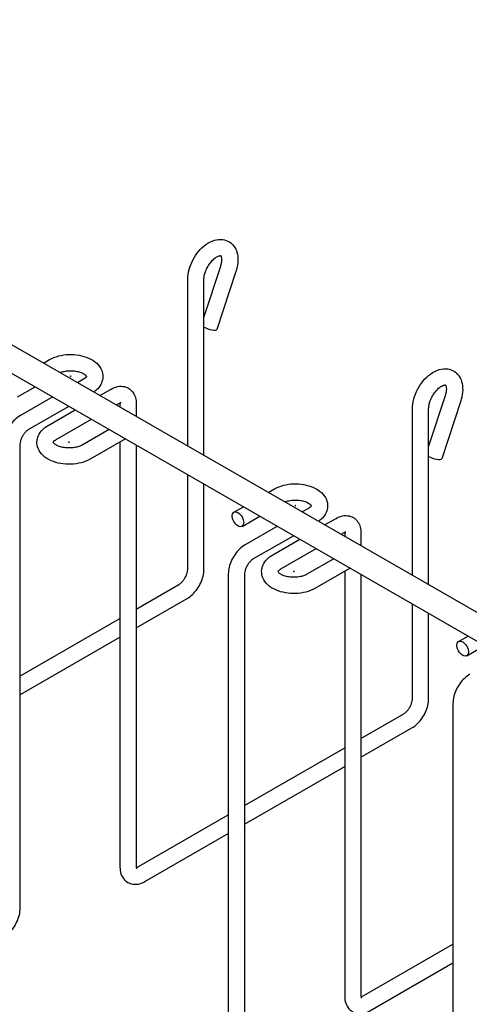
# Model space of a CAD drawing. Units: inches. Extents: x 1 to 170, y 3 to 107.
# Drawn here: x 16 to 22, y 46 to 59 of the extents above; entities that cross this region are included whole.
import ezdxf

# ---------------------------------------------------------------- set-up
doc = ezdxf.new("R2010")
doc.units = ezdxf.units.IN
doc.header["$LTSCALE"] = 5
doc.header["$MEASUREMENT"] = 0
doc.layers.add('Visible (ANSI)', color=7, linetype='Continuous', lineweight=25)

msp = doc.modelspace()

# ---------------------------------------------------------------- linework, layer by layer
at = {"layer": 'Visible (ANSI)'}
for p, q in [((9.008, 58.699), (78.304, 18.793)), ((8.852, 58.428), (78.148, 18.523)), ((18.745, 55.592), (18.537, 54.957)), ((18.332, 53.329), (18.332, 55.43)), ((18.537, 53.211), (18.537, 55.43)), ((18.939, 55.528), (18.7, 54.798)), ((16.518, 54.374), (16.594, 54.418)), ((16.857, 54.206), (16.857, 54.21)), ((16.862, 54.206), (16.862, 54.21)), ((16.188, 53.947), (16.411, 54.075)), ((17.022, 54.171), (16.946, 54.127)), ((16.633, 53.947), (16.227, 53.713)), ((17.228, 53.965), (17.37, 54.047)), ((21.573, 53.963), (21.365, 53.328)), ((16.838, 53.829), (16.329, 53.536)), ((17.433, 53.847), (17.472, 53.869)), ((17.48, 53.865), (17.48, 53.82)), ((17.685, 53.865), (17.685, 53.702)), ((21.768, 53.9), (21.529, 53.169)), ((16.575, 53.589), (16.915, 53.785)), ((21.16, 51.7), (21.16, 53.801)), ((21.365, 51.582), (21.365, 53.801)), ((16.677, 53.411), (17.121, 53.667)), ((17.343, 53.539), (17.002, 53.342)), ((16.22, 53.346), (16.22, 47.509)), ((16.837, 53.377), (16.837, 53.381)), ((16.842, 53.377), (16.842, 53.381)), ((17.548, 53.42), (17.105, 53.165)), ((17.48, 53.381), (17.48, 48.027)), ((17.685, 53.342), (17.685, 48.027)), ((18.332, 51.776), (18.332, 52.969)), ((18.537, 51.776), (18.537, 52.851)), ((19.346, 52.745), (19.423, 52.789)), ((19.685, 52.577), (19.685, 52.581)), ((19.69, 52.577), (19.69, 52.581)), ((18.914, 52.496), (19.034, 52.565)), ((19.851, 52.543), (19.774, 52.499)), ((19.016, 52.318), (19.239, 52.447)), ((20.056, 52.336), (20.199, 52.418)), ((19.461, 52.319), (19.055, 52.085)), ((20.262, 52.218), (20.301, 52.24)), ((20.308, 52.236), (20.308, 52.191)), ((20.513, 52.236), (20.513, 52.073)), ((19.667, 52.2), (19.158, 51.907)), ((19.403, 51.96), (19.744, 52.156)), ((19.505, 51.782), (19.949, 52.038)), ((20.171, 51.91), (19.831, 51.714)), ((18.843, 51.717), (18.843, 45.88)), ((19.048, 51.717), (19.048, 45.88)), ((19.666, 51.748), (19.666, 51.752)), ((19.671, 51.748), (19.671, 51.752)), ((20.377, 51.791), (19.933, 51.536)), ((20.308, 51.752), (20.308, 46.399)), ((20.513, 51.713), (20.513, 46.399)), ((17.685, 51.276), (18.222, 51.586)), ((17.685, 51.04), (18.325, 51.408)), ((21.16, 50.147), (21.16, 51.34)), ((21.365, 50.147), (21.365, 51.222)), ((16.22, 50.433), (17.48, 51.158)), ((16.22, 50.196), (17.48, 50.922)), ((21.742, 50.867), (21.862, 50.936)), ((21.845, 50.689), (22.068, 50.818)), ((21.671, 50.088), (21.671, 44.251)), ((20.513, 49.647), (21.051, 49.957)), ((20.513, 49.411), (21.153, 49.779)), ((19.048, 48.804), (20.308, 49.529)), ((19.048, 48.567), (20.308, 49.293)), ((17.692, 48.023), (18.843, 48.686)), ((17.794, 47.845), (18.843, 48.449)), ((20.52, 46.394), (21.671, 47.057)), ((20.623, 46.216), (21.671, 46.82))]:
    msp.add_line(p, q, dxfattribs=at)
for centre, major_axis, ratio, start_param in [((18.603, 54.83), (0.0974, -0.0319), 0.277595, 4.059758), ((16.86, 54.206), (0.0025, 0), 0.575862, 3.141593), ((16.84, 53.377), (0.0025, 0), 0.575862, 3.141593), ((21.431, 53.201), (0.0974, -0.0319), 0.277595, 4.059758), ((19.688, 52.577), (0.0025, 0), 0.575862, 3.141593), ((19.668, 51.748), (0.0025, 0), 0.575862, 3.141593)]:
    msp.add_ellipse(centre, major_axis=major_axis, ratio=ratio, start_param=start_param, end_param=6.283185, dxfattribs=at)
for centre, major_axis, ratio in [((16.86, 54.21), (-0.0025, 0), 0.575862), ((16.84, 53.381), (0.0025, 0), 0.575862), ((19.688, 52.581), (-0.0025, 0), 0.575862), ((18.965, 52.407), (-0.0512, 0.0888), 0.578093), ((19.668, 51.752), (0.0025, 0), 0.575862), ((21.793, 50.778), (-0.0512, 0.0888), 0.578093)]:
    msp.add_ellipse(centre, major_axis=major_axis, ratio=ratio, dxfattribs=at)
for points, knots in [([(18.332, 55.43), (18.332, 55.47), (18.338, 55.511), (18.36, 55.593), (18.377, 55.633), (18.417, 55.71), (18.441, 55.746), (18.496, 55.812), (18.527, 55.841), (18.593, 55.89), (18.629, 55.909), (18.702, 55.931), (18.739, 55.935), (18.804, 55.926), (18.833, 55.916), (18.88, 55.886), (18.899, 55.867), (18.931, 55.823), (18.944, 55.797), (18.962, 55.737), (18.965, 55.702), (18.963, 55.626), (18.956, 55.585), (18.943, 55.539), (18.941, 55.534), (18.939, 55.528)], [3.141593, 3.141593, 3.141593, 3.141593, 3.500612, 3.500612, 3.863052, 3.863052, 4.220996, 4.220996, 4.581317, 4.581317, 4.945159, 4.945159, 5.270743, 5.270743, 5.518668, 5.518668, 5.744804, 5.744804, 5.997394, 5.997394, 6.311679, 6.311679, 6.672386, 6.672386, 6.719518, 6.719518, 6.719518, 6.719518]), ([(18.537, 55.43), (18.537, 55.443), (18.538, 55.458), (18.545, 55.492), (18.55, 55.51), (18.564, 55.549), (18.574, 55.569), (18.595, 55.607), (18.608, 55.625), (18.635, 55.658), (18.649, 55.673), (18.676, 55.697), (18.689, 55.706), (18.712, 55.719), (18.721, 55.723), (18.737, 55.727), (18.742, 55.727), (18.747, 55.727), (18.748, 55.727), (18.748, 55.727)], [3.141593, 3.141593, 3.141593, 3.141593, 3.387559, 3.387559, 3.647019, 3.647019, 3.917062, 3.917062, 4.191064, 4.191064, 4.461442, 4.461442, 4.72096, 4.72096, 4.966306, 4.966306, 5.209356, 5.209356, 5.427635, 5.427635, 5.427635, 5.427635]), ([(18.748, 55.727), (18.748, 55.726), (18.75, 55.725), (18.754, 55.715), (18.757, 55.707), (18.76, 55.686), (18.76, 55.673), (18.757, 55.644), (18.754, 55.627), (18.748, 55.604), (18.746, 55.598), (18.745, 55.592)], [5.614747, 5.614747, 5.614747, 5.614747, 5.881361, 5.881361, 6.147847, 6.147847, 6.388784, 6.388784, 6.640521, 6.640521, 6.719518, 6.719518, 6.719518, 6.719518]), ([(16.594, 54.418), (16.629, 54.438), (16.668, 54.453), (16.75, 54.474), (16.793, 54.481), (16.88, 54.484), (16.923, 54.481), (17.007, 54.466), (17.048, 54.454), (17.123, 54.421), (17.158, 54.399), (17.214, 54.347), (17.236, 54.317), (17.26, 54.256), (17.265, 54.227), (17.263, 54.172), (17.257, 54.146), (17.235, 54.096), (17.219, 54.072), (17.185, 54.036), (17.168, 54.022), (17.15, 54.01)], [1.570796, 1.570796, 1.570796, 1.570796, 1.93014, 1.93014, 2.292763, 2.292763, 2.650757, 2.650757, 3.011149, 3.011149, 3.375353, 3.375353, 3.701492, 3.701492, 3.948996, 3.948996, 4.174386, 4.174386, 4.426214, 4.426214, 4.622905, 4.622905, 4.622905, 4.622905]), ([(16.726, 54.254), (16.729, 54.255), (16.733, 54.257), (16.754, 54.264), (16.773, 54.269), (16.813, 54.276), (16.835, 54.277), (16.879, 54.278), (16.901, 54.276), (16.943, 54.269), (16.963, 54.265), (16.997, 54.253), (17.012, 54.246), (17.034, 54.233), (17.043, 54.227), (17.054, 54.215), (17.057, 54.211), (17.059, 54.207), (17.059, 54.206), (17.059, 54.206)], [1.753012, 1.753012, 1.753012, 1.753012, 1.816322, 1.816322, 2.075569, 2.075569, 2.34556, 2.34556, 2.619613, 2.619613, 2.890088, 2.890088, 3.149647, 3.149647, 3.394759, 3.394759, 3.636769, 3.636769, 3.7786, 3.7786, 3.7786, 3.7786]), ([(17.06, 54.206), (17.06, 54.206), (17.059, 54.205), (17.055, 54.198), (17.05, 54.192), (17.036, 54.18), (17.03, 54.176), (17.022, 54.171)], [4.011838, 4.011838, 4.011838, 4.011838, 4.2605089, 4.2605089, 4.5452523, 4.5452523, 4.712389, 4.712389, 4.712389, 4.712389]), ([(21.16, 53.801), (21.16, 53.841), (21.166, 53.882), (21.189, 53.964), (21.205, 54.005), (21.246, 54.081), (21.27, 54.118), (21.325, 54.183), (21.355, 54.212), (21.422, 54.261), (21.458, 54.28), (21.531, 54.302), (21.568, 54.306), (21.633, 54.297), (21.661, 54.287), (21.708, 54.257), (21.727, 54.239), (21.76, 54.194), (21.772, 54.168), (21.79, 54.108), (21.794, 54.073), (21.792, 53.998), (21.785, 53.956), (21.771, 53.91), (21.77, 53.905), (21.768, 53.9)], [3.141593, 3.141593, 3.141593, 3.141593, 3.500612, 3.500612, 3.863052, 3.863052, 4.220996, 4.220996, 4.581317, 4.581317, 4.945159, 4.945159, 5.270743, 5.270743, 5.518668, 5.518668, 5.744804, 5.744804, 5.997394, 5.997394, 6.311679, 6.311679, 6.672386, 6.672386, 6.719518, 6.719518, 6.719518, 6.719518]), ([(17.37, 54.047), (17.395, 54.061), (17.422, 54.072), (17.479, 54.084), (17.508, 54.084), (17.56, 54.072), (17.582, 54.062), (17.619, 54.035), (17.635, 54.019), (17.66, 53.981), (17.67, 53.959), (17.682, 53.913), (17.685, 53.889), (17.685, 53.865)], [4.712389, 4.712389, 4.712389, 4.712389, 5.026548, 5.026548, 5.326004, 5.326004, 5.554397, 5.554397, 5.771744, 5.771744, 6.019877, 6.019877, 6.283185, 6.283185, 6.283185, 6.283185]), ([(21.365, 53.801), (21.365, 53.814), (21.367, 53.829), (21.373, 53.863), (21.378, 53.882), (21.393, 53.92), (21.402, 53.94), (21.424, 53.978), (21.436, 53.997), (21.463, 54.03), (21.477, 54.044), (21.504, 54.068), (21.517, 54.077), (21.54, 54.09), (21.55, 54.094), (21.565, 54.098), (21.57, 54.098), (21.576, 54.098), (21.576, 54.098), (21.576, 54.098)], [3.141593, 3.141593, 3.141593, 3.141593, 3.387559, 3.387559, 3.647019, 3.647019, 3.917062, 3.917062, 4.191064, 4.191064, 4.461442, 4.461442, 4.72096, 4.72096, 4.966306, 4.966306, 5.209356, 5.209356, 5.427635, 5.427635, 5.427635, 5.427635]), ([(21.576, 54.098), (21.577, 54.097), (21.578, 54.096), (21.583, 54.086), (21.585, 54.078), (21.588, 54.057), (21.588, 54.044), (21.586, 54.015), (21.583, 53.998), (21.577, 53.975), (21.575, 53.969), (21.573, 53.963)], [5.614747, 5.614747, 5.614747, 5.614747, 5.881361, 5.881361, 6.147847, 6.147847, 6.388784, 6.388784, 6.640521, 6.640521, 6.719518, 6.719518, 6.719518, 6.719518]), ([(17.472, 53.869), (17.479, 53.873), (17.484, 53.875), (17.491, 53.877), (17.493, 53.877), (17.493, 53.877), (17.493, 53.877), (17.493, 53.877)], [4.712389, 4.712389, 4.712389, 4.712389, 4.9306484, 4.9306484, 5.1416647, 5.1416647, 5.1567984, 5.1567984, 5.1567984, 5.1567984]), ([(17.479, 53.873), (17.479, 53.872), (17.48, 53.871), (17.48, 53.868), (17.48, 53.866), (17.48, 53.865)], [6.1911359, 6.1911359, 6.1911359, 6.1911359, 6.22821388, 6.22821388, 6.28318531, 6.28318531, 6.28318531, 6.28318531]), ([(16.227, 53.713), (16.202, 53.699), (16.179, 53.681), (16.136, 53.641), (16.117, 53.618), (16.082, 53.569), (16.067, 53.543), (16.042, 53.489), (16.032, 53.461), (16.018, 53.404), (16.015, 53.375), (16.015, 53.346)], [4.712389, 4.712389, 4.712389, 4.712389, 5.026548, 5.026548, 5.340708, 5.340708, 5.654867, 5.654867, 5.969026, 5.969026, 6.283185, 6.283185, 6.283185, 6.283185]), ([(17.105, 53.165), (17.07, 53.145), (17.031, 53.13), (16.95, 53.108), (16.906, 53.102), (16.82, 53.099), (16.776, 53.102), (16.692, 53.116), (16.651, 53.128), (16.576, 53.162), (16.541, 53.183), (16.486, 53.235), (16.464, 53.265), (16.439, 53.326), (16.434, 53.355), (16.436, 53.411), (16.442, 53.437), (16.464, 53.487), (16.481, 53.51), (16.522, 53.554), (16.547, 53.573), (16.575, 53.589)], [1.570796, 1.570796, 1.570796, 1.570796, 1.93014, 1.93014, 2.292763, 2.292763, 2.650757, 2.650757, 3.011149, 3.011149, 3.375353, 3.375353, 3.701492, 3.701492, 3.948996, 3.948996, 4.174386, 4.174386, 4.426214, 4.426214, 4.712389, 4.712389, 4.712389, 4.712389]), ([(16.329, 53.536), (16.323, 53.532), (16.316, 53.527), (16.301, 53.515), (16.293, 53.507), (16.276, 53.488), (16.268, 53.477), (16.253, 53.453), (16.246, 53.44), (16.234, 53.415), (16.229, 53.402), (16.223, 53.378), (16.221, 53.367), (16.22, 53.354), (16.22, 53.35), (16.22, 53.346)], [4.712389, 4.712389, 4.712389, 4.712389, 4.930648, 4.930648, 5.165268, 5.165268, 5.414256, 5.414256, 5.670638, 5.670638, 5.925465, 5.925465, 6.16962, 6.16962, 6.283185, 6.283185, 6.283185, 6.283185]), ([(16.64, 53.377), (16.64, 53.377), (16.64, 53.379), (16.644, 53.385), (16.649, 53.391), (16.663, 53.402), (16.669, 53.407), (16.677, 53.411)], [4.0753818, 4.0753818, 4.0753818, 4.0753818, 4.2605089, 4.2605089, 4.5452523, 4.5452523, 4.712389, 4.712389, 4.712389, 4.712389]), ([(17.002, 53.342), (16.991, 53.336), (16.977, 53.33), (16.945, 53.319), (16.927, 53.314), (16.886, 53.307), (16.864, 53.305), (16.82, 53.305), (16.798, 53.307), (16.756, 53.313), (16.736, 53.318), (16.702, 53.33), (16.688, 53.336), (16.665, 53.35), (16.656, 53.356), (16.645, 53.367), (16.642, 53.372), (16.64, 53.376), (16.64, 53.377), (16.64, 53.377)], [1.570796, 1.570796, 1.570796, 1.570796, 1.816322, 1.816322, 2.075569, 2.075569, 2.34556, 2.34556, 2.619613, 2.619613, 2.890088, 2.890088, 3.149647, 3.149647, 3.394759, 3.394759, 3.636769, 3.636769, 3.842144, 3.842144, 3.842144, 3.842144]), ([(19.423, 52.789), (19.458, 52.809), (19.496, 52.824), (19.578, 52.846), (19.621, 52.852), (19.708, 52.855), (19.752, 52.852), (19.836, 52.837), (19.876, 52.825), (19.952, 52.792), (19.986, 52.771), (20.042, 52.719), (20.064, 52.689), (20.089, 52.628), (20.094, 52.598), (20.092, 52.543), (20.085, 52.517), (20.064, 52.467), (20.047, 52.443), (20.013, 52.407), (19.996, 52.393), (19.978, 52.381)], [1.570796, 1.570796, 1.570796, 1.570796, 1.93014, 1.93014, 2.292763, 2.292763, 2.650757, 2.650757, 3.011149, 3.011149, 3.375353, 3.375353, 3.701492, 3.701492, 3.948996, 3.948996, 4.174386, 4.174386, 4.426214, 4.426214, 4.622905, 4.622905, 4.622905, 4.622905]), ([(19.554, 52.625), (19.558, 52.627), (19.562, 52.628), (19.582, 52.635), (19.601, 52.64), (19.642, 52.647), (19.663, 52.649), (19.708, 52.649), (19.73, 52.647), (19.772, 52.641), (19.791, 52.636), (19.826, 52.624), (19.84, 52.618), (19.863, 52.604), (19.871, 52.598), (19.883, 52.587), (19.885, 52.582), (19.888, 52.578), (19.888, 52.577), (19.888, 52.577)], [1.753012, 1.753012, 1.753012, 1.753012, 1.816322, 1.816322, 2.075569, 2.075569, 2.34556, 2.34556, 2.619613, 2.619613, 2.890088, 2.890088, 3.149647, 3.149647, 3.394759, 3.394759, 3.636769, 3.636769, 3.7786, 3.7786, 3.7786, 3.7786]), ([(19.888, 52.577), (19.888, 52.577), (19.888, 52.576), (19.884, 52.569), (19.879, 52.563), (19.865, 52.552), (19.858, 52.547), (19.851, 52.543)], [4.011838, 4.011838, 4.011838, 4.011838, 4.2605089, 4.2605089, 4.5452523, 4.5452523, 4.712389, 4.712389, 4.712389, 4.712389]), ([(20.199, 52.418), (20.224, 52.432), (20.25, 52.443), (20.307, 52.455), (20.337, 52.455), (20.389, 52.443), (20.411, 52.433), (20.448, 52.406), (20.463, 52.39), (20.489, 52.352), (20.498, 52.33), (20.51, 52.284), (20.513, 52.26), (20.513, 52.236)], [4.712389, 4.712389, 4.712389, 4.712389, 5.026548, 5.026548, 5.326004, 5.326004, 5.554397, 5.554397, 5.771744, 5.771744, 6.019877, 6.019877, 6.283185, 6.283185, 6.283185, 6.283185]), ([(20.301, 52.24), (20.307, 52.244), (20.312, 52.246), (20.319, 52.248), (20.321, 52.249), (20.321, 52.249), (20.321, 52.249), (20.321, 52.249)], [4.712389, 4.712389, 4.712389, 4.712389, 4.9306484, 4.9306484, 5.1416647, 5.1416647, 5.1567984, 5.1567984, 5.1567984, 5.1567984]), ([(20.308, 52.244), (20.308, 52.243), (20.308, 52.242), (20.308, 52.239), (20.308, 52.238), (20.308, 52.236)], [6.1911359, 6.1911359, 6.1911359, 6.1911359, 6.22821388, 6.22821388, 6.28318531, 6.28318531, 6.28318531, 6.28318531]), ([(19.055, 52.085), (19.03, 52.07), (19.007, 52.052), (18.965, 52.012), (18.945, 51.989), (18.911, 51.94), (18.896, 51.914), (18.871, 51.86), (18.861, 51.832), (18.847, 51.775), (18.843, 51.746), (18.843, 51.717)], [4.712389, 4.712389, 4.712389, 4.712389, 5.026548, 5.026548, 5.340708, 5.340708, 5.654867, 5.654867, 5.969026, 5.969026, 6.283185, 6.283185, 6.283185, 6.283185]), ([(19.933, 51.536), (19.898, 51.516), (19.86, 51.501), (19.778, 51.479), (19.735, 51.473), (19.648, 51.47), (19.605, 51.473), (19.521, 51.488), (19.48, 51.5), (19.405, 51.533), (19.37, 51.554), (19.314, 51.606), (19.292, 51.636), (19.268, 51.698), (19.262, 51.727), (19.264, 51.782), (19.271, 51.808), (19.293, 51.858), (19.309, 51.882), (19.35, 51.925), (19.375, 51.944), (19.403, 51.96)], [1.570796, 1.570796, 1.570796, 1.570796, 1.93014, 1.93014, 2.292763, 2.292763, 2.650757, 2.650757, 3.011149, 3.011149, 3.375353, 3.375353, 3.701492, 3.701492, 3.948996, 3.948996, 4.174386, 4.174386, 4.426214, 4.426214, 4.712389, 4.712389, 4.712389, 4.712389]), ([(19.158, 51.907), (19.151, 51.903), (19.144, 51.899), (19.129, 51.886), (19.121, 51.878), (19.104, 51.859), (19.096, 51.848), (19.081, 51.824), (19.074, 51.812), (19.062, 51.786), (19.058, 51.773), (19.051, 51.75), (19.049, 51.739), (19.048, 51.725), (19.048, 51.721), (19.048, 51.717)], [4.712389, 4.712389, 4.712389, 4.712389, 4.930648, 4.930648, 5.165268, 5.165268, 5.414256, 5.414256, 5.670638, 5.670638, 5.925465, 5.925465, 6.16962, 6.16962, 6.283185, 6.283185, 6.283185, 6.283185]), ([(18.222, 51.586), (18.228, 51.589), (18.235, 51.594), (18.251, 51.607), (18.259, 51.615), (18.275, 51.634), (18.284, 51.645), (18.299, 51.668), (18.306, 51.681), (18.317, 51.707), (18.322, 51.72), (18.328, 51.743), (18.33, 51.754), (18.332, 51.768), (18.332, 51.772), (18.332, 51.776)], [4.712389, 4.712389, 4.712389, 4.712389, 4.930648, 4.930648, 5.165268, 5.165268, 5.414256, 5.414256, 5.670638, 5.670638, 5.925465, 5.925465, 6.16962, 6.16962, 6.283185, 6.283185, 6.283185, 6.283185]), ([(18.325, 51.408), (18.349, 51.423), (18.373, 51.44), (18.415, 51.481), (18.434, 51.503), (18.469, 51.552), (18.484, 51.578), (18.509, 51.633), (18.519, 51.661), (18.533, 51.718), (18.537, 51.747), (18.537, 51.776)], [4.712389, 4.712389, 4.712389, 4.712389, 5.026548, 5.026548, 5.340708, 5.340708, 5.654867, 5.654867, 5.969026, 5.969026, 6.283185, 6.283185, 6.283185, 6.283185]), ([(19.468, 51.748), (19.468, 51.748), (19.469, 51.75), (19.472, 51.756), (19.477, 51.762), (19.491, 51.773), (19.498, 51.778), (19.505, 51.782)], [4.0753818, 4.0753818, 4.0753818, 4.0753818, 4.2605089, 4.2605089, 4.5452523, 4.5452523, 4.712389, 4.712389, 4.712389, 4.712389]), ([(19.831, 51.714), (19.82, 51.707), (19.806, 51.701), (19.774, 51.69), (19.755, 51.685), (19.715, 51.678), (19.693, 51.676), (19.648, 51.676), (19.626, 51.678), (19.584, 51.684), (19.565, 51.689), (19.531, 51.701), (19.516, 51.707), (19.493, 51.721), (19.485, 51.727), (19.474, 51.738), (19.471, 51.743), (19.468, 51.747), (19.468, 51.748), (19.468, 51.748)], [1.570796, 1.570796, 1.570796, 1.570796, 1.816322, 1.816322, 2.075569, 2.075569, 2.34556, 2.34556, 2.619613, 2.619613, 2.890088, 2.890088, 3.149647, 3.149647, 3.394759, 3.394759, 3.636769, 3.636769, 3.842144, 3.842144, 3.842144, 3.842144]), ([(21.884, 50.456), (21.859, 50.441), (21.836, 50.424), (21.793, 50.383), (21.774, 50.361), (21.739, 50.312), (21.724, 50.285), (21.699, 50.231), (21.689, 50.203), (21.675, 50.146), (21.671, 50.117), (21.671, 50.088)], [4.712389, 4.712389, 4.712389, 4.712389, 5.026548, 5.026548, 5.340708, 5.340708, 5.654867, 5.654867, 5.969026, 5.969026, 6.283185, 6.283185, 6.283185, 6.283185]), ([(21.051, 49.957), (21.057, 49.961), (21.064, 49.965), (21.079, 49.978), (21.087, 49.986), (21.104, 50.005), (21.112, 50.016), (21.127, 50.04), (21.134, 50.052), (21.146, 50.078), (21.15, 50.091), (21.157, 50.114), (21.159, 50.125), (21.16, 50.139), (21.16, 50.143), (21.16, 50.147)], [4.712389, 4.712389, 4.712389, 4.712389, 4.930648, 4.930648, 5.165268, 5.165268, 5.414256, 5.414256, 5.670638, 5.670638, 5.925465, 5.925465, 6.16962, 6.16962, 6.283185, 6.283185, 6.283185, 6.283185]), ([(21.153, 49.779), (21.178, 49.794), (21.201, 49.811), (21.243, 49.852), (21.263, 49.875), (21.297, 49.924), (21.312, 49.95), (21.338, 50.004), (21.348, 50.032), (21.361, 50.089), (21.365, 50.118), (21.365, 50.147)], [4.712389, 4.712389, 4.712389, 4.712389, 5.026548, 5.026548, 5.340708, 5.340708, 5.654867, 5.654867, 5.969026, 5.969026, 6.283185, 6.283185, 6.283185, 6.283185]), ([(17.48, 48.027), (17.48, 47.999), (17.483, 47.97), (17.502, 47.915), (17.516, 47.889), (17.553, 47.85), (17.572, 47.836), (17.614, 47.817), (17.636, 47.812), (17.682, 47.809), (17.705, 47.811), (17.751, 47.824), (17.773, 47.833), (17.794, 47.845)], [3.141593, 3.141593, 3.141593, 3.141593, 3.455752, 3.455752, 3.756303, 3.756303, 3.985103, 3.985103, 4.202331, 4.202331, 4.449911, 4.449911, 4.712389, 4.712389, 4.712389, 4.712389]), ([(17.685, 48.027), (17.685, 48.02), (17.685, 48.015), (17.687, 48.007), (17.688, 48.005), (17.688, 48.005), (17.688, 48.005), (17.688, 48.005)], [3.1415927, 3.1415927, 3.1415927, 3.1415927, 3.3601183, 3.3601183, 3.5710475, 3.5710475, 3.5898695, 3.5898695, 3.5898695, 3.5898695]), ([(17.685, 48.019), (17.686, 48.02), (17.687, 48.02), (17.689, 48.021), (17.69, 48.022), (17.692, 48.023)], [4.62420699, 4.62420699, 4.62420699, 4.62420699, 4.65661766, 4.65661766, 4.71238898, 4.71238898, 4.71238898, 4.71238898]), ([(16.22, 47.509), (16.22, 47.48), (16.216, 47.451), (16.202, 47.394), (16.192, 47.366), (16.167, 47.311), (16.152, 47.285), (16.117, 47.236), (16.098, 47.214), (16.055, 47.173), (16.032, 47.156), (16.007, 47.141)], [3.141593, 3.141593, 3.141593, 3.141593, 3.455752, 3.455752, 3.769911, 3.769911, 4.08407, 4.08407, 4.39823, 4.39823, 4.712389, 4.712389, 4.712389, 4.712389]), ([(20.308, 46.399), (20.308, 46.37), (20.312, 46.341), (20.33, 46.286), (20.345, 46.26), (20.381, 46.221), (20.401, 46.207), (20.443, 46.188), (20.464, 46.183), (20.51, 46.18), (20.534, 46.183), (20.58, 46.195), (20.602, 46.204), (20.623, 46.216)], [3.141593, 3.141593, 3.141593, 3.141593, 3.455752, 3.455752, 3.756303, 3.756303, 3.985103, 3.985103, 4.202331, 4.202331, 4.449911, 4.449911, 4.712389, 4.712389, 4.712389, 4.712389]), ([(20.513, 46.399), (20.513, 46.392), (20.514, 46.386), (20.515, 46.379), (20.516, 46.377), (20.516, 46.376), (20.516, 46.376), (20.516, 46.376)], [3.1415927, 3.1415927, 3.1415927, 3.1415927, 3.3601183, 3.3601183, 3.5710475, 3.5710475, 3.5898695, 3.5898695, 3.5898695, 3.5898695]), ([(20.513, 46.39), (20.514, 46.391), (20.515, 46.391), (20.517, 46.392), (20.519, 46.393), (20.52, 46.394)], [4.62420699, 4.62420699, 4.62420699, 4.62420699, 4.65661766, 4.65661766, 4.71238898, 4.71238898, 4.71238898, 4.71238898])]:
    msp.add_open_spline(points, degree=3, knots=knots, dxfattribs=at)

doc.saveas('drawing.dxf')
